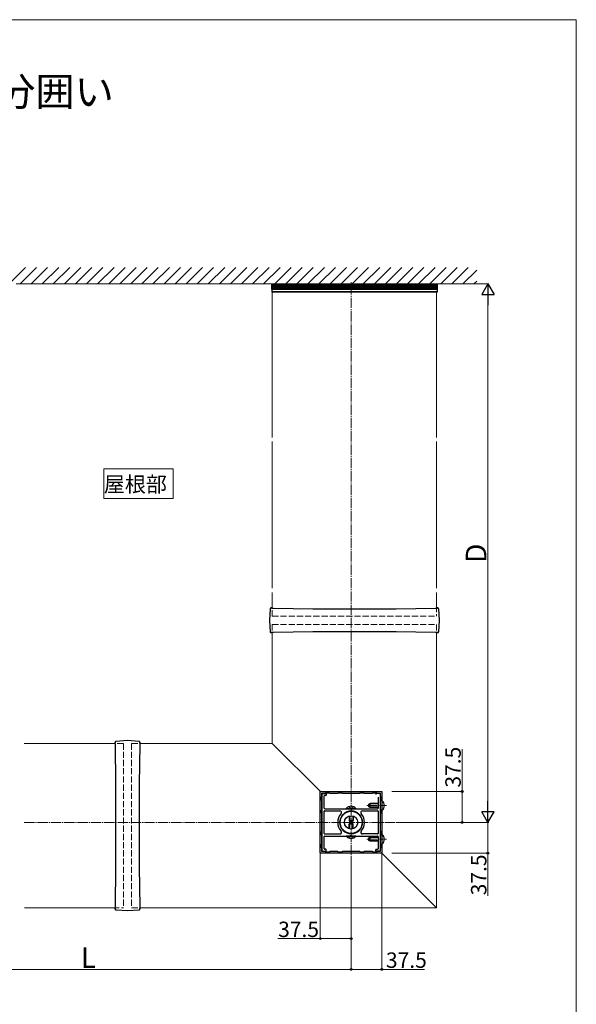
# Model space of a CAD drawing. Extents: x 0 to 1400, y 0 to 2100.
# Drawn here: x 858 to 1400, y 1081 to 2040 of the extents above; entities that cross this region are included whole.
import ezdxf

# ---------------------------------------------------------------- set-up
doc = ezdxf.new("R2010")
doc.units = 0
doc.linetypes.add('YCENTER_1', pattern=[13, 10, -1, 1, -1])
doc.linetypes.add('YHIDDEN_1', pattern=[4, 3, -1])
for name, color, linetype, lineweight in [('USER1', 3, 'CONTINUOUS', 13), ('YKK_11', 7, 'CONTINUOUS', 30), ('YKK_12', 2, 'CONTINUOUS', 13), ('YKK_13', 4, 'CONTINUOUS', 30), ('YKK_D', 6, 'CONTINUOUS', 13), ('YKK_ZWAK', 7, 'CONTINUOUS', 30), ('YSS_K', 3, 'CONTINUOUS', 13)]:
    doc.layers.add(name, color=color, linetype=linetype, lineweight=lineweight)
doc.styles.add('text-b', font='txt')

msp = doc.modelspace()

# ---------------------------------------------------------------- linework, layer by layer
at = {"layer": 'USER1'}
for p, q in [((940, 1602.6), (1007.44, 1602.6)), ((940, 1573.64), (940, 1602.6)), ((1007.44, 1602.6), (1007.44, 1573.64)), ((1007.44, 1573.64), (940, 1573.64))]:
    msp.add_line(p, q, dxfattribs=at)
at = {"layer": 'YKK_11', "linetype": 'ByBlock', "lineweight": -2, "ltscale": 0.5}
for p, q in [((1150.8, 1288.2), (1210.8, 1288.2)), ((1150.8, 1228.2), (1150.8, 1288.2)), ((1152.4, 1283.4), (1152.4, 1286.6)), ((1152.4, 1286.6), (1155.6, 1286.6)), ((1155.6, 1286.6), (1156.08, 1287.08)), ((1156.08, 1287.08), (1159.52, 1287.08)), ((1159.52, 1287.08), (1160, 1286.6)), ((1160, 1286.6), (1168, 1286.6)), ((1168, 1286.6), (1168.48, 1287.08)), ((1168.48, 1287.08), (1171.92, 1287.08)), ((1171.92, 1287.08), (1172.4, 1286.6)), ((1172.4, 1286.6), (1189.2, 1286.6)), ((1189.2, 1286.6), (1189.68, 1287.08)), ((1189.68, 1287.08), (1193.12, 1287.08)), ((1193.12, 1287.08), (1193.6, 1286.6)), ((1193.6, 1286.6), (1201.6, 1286.6)), ((1201.6, 1286.6), (1202.08, 1287.08)), ((1202.08, 1287.08), (1205.52, 1287.08)), ((1205.52, 1287.08), (1206, 1286.6)), ((1206, 1286.6), (1209.2, 1286.6)), ((1209.2, 1286.6), (1209.2, 1283.4)), ((1210.8, 1288.2), (1210.8, 1228.2)), ((1151.92, 1282.92), (1152.4, 1283.4)), ((1151.92, 1279.48), (1151.92, 1282.92)), ((1152.4, 1279), (1151.92, 1279.48)), ((1152.4, 1271), (1152.4, 1279)), ((1209.2, 1283.4), (1209.68, 1282.92)), ((1209.68, 1279.48), (1209.2, 1279)), ((1209.2, 1279), (1209.2, 1271)), ((1209.68, 1282.92), (1209.68, 1279.48)), ((1151.92, 1270.52), (1152.4, 1271)), ((1151.92, 1267.08), (1151.92, 1270.52)), ((1152.4, 1266.6), (1151.92, 1267.08)), ((1152.4, 1249.8), (1152.4, 1266.6)), ((1209.2, 1271), (1209.68, 1270.52)), ((1209.68, 1267.08), (1209.2, 1266.6)), ((1209.2, 1266.6), (1209.2, 1249.8)), ((1209.68, 1270.52), (1209.68, 1267.08)), ((1151.92, 1249.32), (1152.4, 1249.8)), ((1151.92, 1245.88), (1151.92, 1249.32)), ((1209.2, 1249.8), (1209.68, 1249.32)), ((1209.68, 1249.32), (1209.68, 1245.88)), ((1152.4, 1245.4), (1151.92, 1245.88)), ((1151.92, 1236.92), (1152.4, 1237.4)), ((1152.4, 1237.4), (1152.4, 1245.4)), ((1209.68, 1245.88), (1209.2, 1245.4)), ((1209.2, 1245.4), (1209.2, 1237.4)), ((1209.2, 1237.4), (1209.68, 1236.92)), ((1210.8, 1228.2), (1150.8, 1228.2)), ((1151.92, 1233.48), (1151.92, 1236.92)), ((1152.4, 1233), (1151.92, 1233.48)), ((1152.4, 1229.8), (1152.4, 1233)), ((1155.6, 1229.8), (1152.4, 1229.8)), ((1156.08, 1229.32), (1155.6, 1229.8)), ((1159.52, 1229.32), (1156.08, 1229.32)), ((1160, 1229.8), (1159.52, 1229.32)), ((1168, 1229.8), (1160, 1229.8)), ((1168.48, 1229.32), (1168, 1229.8)), ((1171.92, 1229.32), (1168.48, 1229.32)), ((1172.4, 1229.8), (1171.92, 1229.32)), ((1189.2, 1229.8), (1172.4, 1229.8)), ((1189.68, 1229.32), (1189.2, 1229.8)), ((1193.12, 1229.32), (1189.68, 1229.32)), ((1193.6, 1229.8), (1193.12, 1229.32)), ((1201.6, 1229.8), (1193.6, 1229.8)), ((1202.08, 1229.32), (1201.6, 1229.8)), ((1205.52, 1229.32), (1202.08, 1229.32)), ((1206, 1229.8), (1205.52, 1229.32)), ((1209.2, 1229.8), (1206, 1229.8)), ((1209.68, 1233.48), (1209.2, 1233)), ((1209.2, 1233), (1209.2, 1229.8)), ((1209.68, 1236.92), (1209.68, 1233.48))]:
    msp.add_line(p, q, dxfattribs=at)
at = {"layer": 'YKK_12', "linetype": 'YCENTER_1'}
for p, q in [((1180.8, 1226.2), (1180.8, 1784.6)), ((1196, 1274.6), (1215.14, 1274.6)), ((862.53, 1258.2), (1223.67, 1258.2)), ((1196, 1241.8), (1215.19, 1241.8))]:
    msp.add_line(p, q, dxfattribs=at)
at = {"layer": 'YKK_12'}
for p, q in [((1104, 1633), (1104, 1774.6)), ((1264, 1633), (1264, 1774.6)), ((1104, 1486.2), (1104, 1629)), ((1264, 1486.2), (1264, 1629)), ((1104, 1469), (1104, 1482.2)), ((1264, 1469), (1264, 1482.2)), ((1104, 1335), (1104, 1441)), ((1264, 1175), (1264, 1441)), ((862.36, 1335), (949.17, 1335)), ((1104, 1335), (977.11, 1335)), ((862.71, 1175), (949.11, 1175)), ((1264, 1175), (977.11, 1175))]:
    msp.add_line(p, q, dxfattribs=at)
at = {"layer": 'YKK_12', "linetype": 'YHIDDEN_1', "ltscale": 2}
for p, q in [((1104, 1459), (1104, 1469)), ((1264, 1469), (1264, 1459)), ((1104, 1459), (1264, 1459)), ((1104, 1451), (1264, 1451)), ((1104, 1451), (1104, 1441)), ((1264, 1451), (1264, 1441)), ((959.11, 1335), (949.11, 1335)), ((959.11, 1335), (959.11, 1175)), ((967.11, 1335), (967.11, 1175)), ((967.11, 1335), (977.11, 1335)), ((949.11, 1175), (959.11, 1175)), ((967.11, 1175), (977.11, 1175))]:
    msp.add_line(p, q, dxfattribs=at)
at = {"layer": 'YKK_12', "ltscale": 2}
for p, q in [((1150.87, 1288.13), (1104, 1335)), ((1264, 1175), (1210.73, 1228.27))]:
    msp.add_line(p, q, dxfattribs=at)
at = {"layer": 'YKK_13', "ltscale": 2}
for p, q in [((1103.6, 1777.4), (1103.6, 1782.6)), ((1103.6, 1782.6), (1264.4, 1782.6)), ((1103.6, 1782.2), (1264.4, 1782.2)), ((1103.6, 1781), (1264.4, 1781)), ((1103.6, 1779.8), (1264.4, 1779.8)), ((1103.6, 1778.6), (1264.4, 1778.6)), ((1264.4, 1777.4), (1103.6, 1777.4)), ((1103.6, 1777.4), (1103.6, 1775)), ((1103.6, 1777.4), (1264.4, 1777.4)), ((1264.4, 1775), (1103.6, 1775)), ((1103.6, 1775), (1103.6, 1774.6)), ((1264.4, 1775), (1103.6, 1775)), ((1264.4, 1774.6), (1103.6, 1774.6)), ((1264.4, 1782.6), (1264.4, 1774.6)), ((1198, 1275.96), (1199.36, 1276.6)), ((1198, 1273.24), (1198, 1275.96)), ((1206.96, 1276.25), (1198.62, 1276.25)), ((1206.96, 1276.6), (1199.36, 1276.6)), ((1199.36, 1272.6), (1199.36, 1276.6)), ((1209.2, 1276.6), (1208.96, 1276.6)), ((1209.2, 1276.25), (1208.96, 1276.25)), ((1210.8, 1279.32), (1210.8, 1269.88)), ((1211, 1279.32), (1210.8, 1279.32)), ((1211, 1269.88), (1211, 1279.32)), ((1176.08, 1271.68), (1176.08, 1271.48)), ((1176.08, 1271.68), (1185.52, 1271.68)), ((1185.52, 1271.48), (1176.08, 1271.48)), ((1185.52, 1271.68), (1185.52, 1271.48)), ((1199.36, 1272.6), (1198, 1273.24)), ((1206.96, 1272.95), (1198.62, 1272.95)), ((1206.96, 1272.6), (1199.36, 1272.6)), ((1209.2, 1272.95), (1208.96, 1272.95)), ((1209.2, 1272.6), (1208.96, 1272.6)), ((1211, 1269.88), (1210.8, 1269.88)), ((1178.8, 1264.36), (1178.8, 1260.04)), ((1178.8, 1260.04), (1179.44, 1258.68)), ((1178.8, 1260.04), (1182.8, 1260.04)), ((1179.44, 1257.72), (1178.8, 1256.36)), ((1178.8, 1252.04), (1178.8, 1256.36)), ((1182.8, 1256.36), (1178.8, 1256.36)), ((1179.15, 1264.47), (1179.15, 1259.3)), ((1179.15, 1251.93), (1179.15, 1257.1)), ((1179.44, 1258.68), (1182.16, 1258.68)), ((1182.16, 1257.72), (1179.44, 1257.72)), ((1182.16, 1258.68), (1182.8, 1260.04)), ((1182.8, 1256.36), (1182.16, 1257.72)), ((1182.45, 1264.47), (1182.45, 1259.3)), ((1182.45, 1251.93), (1182.45, 1257.1)), ((1182.8, 1264.36), (1182.8, 1260.04)), ((1182.8, 1252.04), (1182.8, 1256.36)), ((1176.08, 1244.92), (1185.52, 1244.92)), ((1176.08, 1244.72), (1176.08, 1244.92)), ((1185.52, 1244.72), (1176.08, 1244.72)), ((1185.52, 1244.72), (1185.52, 1244.92)), ((1198, 1243.16), (1199.36, 1243.8)), ((1198, 1240.44), (1198, 1243.16)), ((1199.36, 1239.8), (1198, 1240.44)), ((1206.96, 1243.45), (1198.62, 1243.45)), ((1206.96, 1240.15), (1198.62, 1240.15)), ((1206.96, 1243.8), (1199.36, 1243.8)), ((1199.36, 1239.8), (1199.36, 1243.8)), ((1206.96, 1239.8), (1199.36, 1239.8)), ((1209.2, 1243.8), (1208.96, 1243.8)), ((1209.2, 1243.45), (1208.96, 1243.45)), ((1209.2, 1240.15), (1208.96, 1240.15)), ((1209.2, 1239.8), (1208.96, 1239.8)), ((1210.8, 1246.52), (1210.8, 1237.08)), ((1211, 1246.52), (1210.8, 1246.52)), ((1211, 1237.08), (1211, 1246.52)), ((1211, 1237.08), (1210.8, 1237.08))]:
    msp.add_line(p, q, dxfattribs=at)
at = {"layer": 'YKK_13'}
for p, q in [((1101.98, 1466.24), (1101.2, 1455.09)), ((1102.24, 1466.79), (1102.24, 1466.79)), ((1102.79, 1467), (1103.64, 1467)), ((1102.79, 1467), (1102.79, 1467)), ((1103.64, 1467), (1102.79, 1467)), ((1102.79, 1467), (1102.79, 1467)), ((1103.64, 1467), (1103.6, 1466.96)), ((1103.6, 1466.96), (1103.6, 1466.95)), ((1105.09, 1466.84), (1143.5, 1466.23)), ((1143.5, 1466.23), (1224.5, 1466.23)), ((1224.5, 1466.23), (1262.91, 1466.84)), ((1264.4, 1466.96), (1264.36, 1467)), ((1264.36, 1467), (1265.21, 1467)), ((1265.21, 1467), (1264.36, 1467)), ((1265.21, 1467), (1265.21, 1467)), ((1265.21, 1467), (1265.21, 1467)), ((1265.76, 1466.79), (1265.76, 1466.79)), ((1265.78, 1466.76), (1265.76, 1466.79)), ((1266.8, 1455.09), (1266.02, 1466.24)), ((1101.2, 1454.92), (1101.98, 1443.76)), ((1266.02, 1443.76), (1266.8, 1454.92)), ((1102.22, 1443.24), (1102.24, 1443.22)), ((1102.24, 1443.22), (1102.24, 1443.22)), ((1102.79, 1443.01), (1102.79, 1443)), ((1103.64, 1443), (1102.79, 1443)), ((1102.79, 1443), (1103.64, 1443)), ((1102.79, 1443), (1102.79, 1443)), ((1103.6, 1443.06), (1103.6, 1443.04)), ((1103.6, 1443.04), (1103.64, 1443)), ((1143.5, 1443.78), (1105.09, 1443.17)), ((1224.5, 1443.78), (1143.5, 1443.78)), ((1262.91, 1443.17), (1224.5, 1443.78)), ((1264.36, 1443), (1264.4, 1443.04)), ((1265.21, 1443), (1264.36, 1443)), ((1264.36, 1443), (1265.21, 1443)), ((1264.4, 1443.04), (1264.4, 1443.06)), ((1265.21, 1443), (1265.21, 1443.01)), ((1265.21, 1443), (1265.21, 1443)), ((1265.76, 1443.22), (1265.76, 1443.22)), ((951.11, 1335.36), (951.11, 1336.21)), ((951.11, 1336.21), (951.11, 1335.36)), ((951.11, 1336.21), (951.11, 1336.21)), ((951.11, 1336.21), (951.11, 1336.21)), ((951.15, 1335.4), (951.11, 1335.36)), ((951.89, 1295.5), (951.28, 1333.91)), ((951.35, 1336.78), (951.33, 1336.76)), ((951.33, 1336.76), (951.33, 1336.76)), ((963.03, 1337.8), (951.87, 1337.02)), ((974.35, 1337.02), (963.19, 1337.8)), ((974.94, 1333.91), (974.33, 1295.5)), ((974.89, 1336.76), (974.89, 1336.76)), ((975.07, 1335.4), (975.05, 1335.4)), ((975.11, 1335.36), (975.07, 1335.4)), ((975.11, 1336.21), (975.11, 1335.36)), ((975.11, 1336.21), (975.11, 1336.21)), ((975.11, 1335.36), (975.11, 1336.21)), ((975.11, 1336.21), (975.11, 1336.21)), ((951.89, 1214.5), (951.89, 1295.5)), ((974.33, 1295.5), (974.33, 1214.5)), ((951.28, 1176.09), (951.89, 1214.5)), ((974.33, 1214.5), (974.94, 1176.09)), ((951.11, 1174.64), (951.15, 1174.6)), ((951.11, 1173.79), (951.11, 1174.64)), ((951.11, 1174.64), (951.11, 1173.79)), ((951.11, 1173.79), (951.11, 1173.79)), ((951.11, 1173.79), (951.11, 1173.79)), ((951.15, 1174.6), (951.17, 1174.6)), ((951.33, 1173.24), (951.33, 1173.24)), ((951.87, 1172.98), (963.03, 1172.2)), ((963.19, 1172.2), (974.35, 1172.98)), ((974.87, 1173.22), (974.89, 1173.24)), ((974.89, 1173.24), (974.89, 1173.24)), ((975.05, 1174.6), (975.07, 1174.6)), ((975.07, 1174.6), (975.11, 1174.64)), ((975.11, 1174.64), (975.11, 1173.79)), ((975.11, 1173.79), (975.11, 1174.64)), ((975.11, 1173.79), (975.11, 1173.79)), ((975.11, 1173.79), (975.11, 1173.79))]:
    msp.add_line(p, q, dxfattribs=at)
at = {"layer": 'YKK_13', "lineweight": 30, "ltscale": 2}
for p, q in [((1152.64, 1258.74), (1152.64, 1285.56)), ((1153.44, 1286.36), (1156.24, 1286.36)), ((1156.64, 1285.96), (1156.64, 1284.76)), ((1204.96, 1285.96), (1204.96, 1285.44)), ((1208.16, 1286.36), (1205.36, 1286.36)), ((1154.64, 1271.88), (1154.64, 1283.96)), ((1156.24, 1284.36), (1155.04, 1284.36)), ((1206.96, 1282.73), (1206.96, 1271.88)), ((1208.96, 1282.96), (1208.96, 1258.74)), ((1154.64, 1247.32), (1154.64, 1269.08)), ((1155.04, 1271.48), (1180.26, 1271.48)), ((1155.04, 1269.48), (1169.82, 1269.48)), ((1181.34, 1271.48), (1206.56, 1271.48)), ((1191.78, 1269.48), (1206.56, 1269.48)), ((1206.96, 1269.08), (1206.96, 1247.32)), ((1152.64, 1230.84), (1152.64, 1257.66)), ((1208.96, 1257.66), (1208.96, 1230.84)), ((1155.04, 1246.92), (1169.82, 1246.92)), ((1206.56, 1246.92), (1191.78, 1246.92)), ((1154.64, 1232.44), (1154.64, 1244.52)), ((1155.04, 1244.92), (1180.26, 1244.92)), ((1181.34, 1244.92), (1206.56, 1244.92)), ((1206.96, 1244.52), (1206.96, 1232.44)), ((1153.44, 1230.04), (1156.24, 1230.04)), ((1156.24, 1232.04), (1155.04, 1232.04)), ((1156.64, 1230.44), (1156.64, 1231.64)), ((1204.96, 1230.44), (1204.96, 1231.64)), ((1205.36, 1232.04), (1206.56, 1232.04)), ((1208.16, 1230.04), (1205.36, 1230.04))]:
    msp.add_line(p, q, dxfattribs=at)
at = {"layer": 'YKK_13', "linetype": 'YHIDDEN_1', "ltscale": 2}
for p, q in [((1178.8, 1273.55), (1179.88, 1271.37)), ((1178.8, 1269.06), (1178.8, 1268.89)), ((1179.15, 1269.12), (1179.15, 1268.95)), ((1180.8, 1270.88), (1179.88, 1271.37)), ((1180.8, 1270.88), (1181.72, 1271.37)), ((1182.8, 1273.55), (1181.72, 1271.37)), ((1182.45, 1269.12), (1182.45, 1268.95)), ((1182.8, 1269.06), (1182.8, 1268.89)), ((1178.8, 1247.34), (1178.8, 1247.51)), ((1179.15, 1247.28), (1179.15, 1247.45)), ((1182.45, 1247.28), (1182.45, 1247.45)), ((1182.8, 1247.34), (1182.8, 1247.51)), ((1178.8, 1242.85), (1179.88, 1245.03)), ((1180.8, 1245.51), (1179.88, 1245.03)), ((1180.8, 1245.51), (1181.72, 1245.03)), ((1182.8, 1242.85), (1181.72, 1245.03))]:
    msp.add_line(p, q, dxfattribs=at)
at = {"layer": 'YKK_13', "lineweight": 30, "ltscale": 2}
for radius in [10.88, 6.48]:
    msp.add_circle((1180.8, 1258.2), radius, dxfattribs=at)
at = {"layer": 'YKK_13'}
for centre, radius, start, end in [((1102.67, 1466.26), 0.681, 128.76596, 181.00737), ((1102.79, 1466.2), 0.8, 90, 133.14905), ((1102.78, 1466.21), 0.795, 89.74485, 133.15793), ((1102.79, 1466.21), 0.795, 89.74486, 133.13367), ((1265.21, 1466.2), 0.8, 46.85095, 90), ((1265.22, 1466.21), 0.795, 46.86633, 90.25514), ((1265.21, 1466.21), 0.795, 46.86633, 90.25514), ((1265.2, 1466.19), 0.817, 4.84986, 46.99276), ((1102.4, 1455), 1.2, 175.56988, 184.08346), ((1265.6, 1455), 1.2, 355.56988, 4.08346), ((1102.8, 1443.82), 0.817, 184.84986, 226.99276), ((1102.79, 1443.8), 0.8, 226.85095, 270), ((1102.78, 1443.8), 0.795, 226.86633, 270.25514), ((1102.79, 1443.8), 0.795, 226.86633, 270.25514), ((1265.21, 1443.8), 0.8, 270, 313.14905), ((1265.22, 1443.8), 0.795, 269.74485, 313.15793), ((1265.21, 1443.8), 0.795, 269.74486, 313.13367), ((1265.33, 1443.75), 0.681, 308.76596, 1.00737), ((951.91, 1336.21), 0.8, 136.85095, 180), ((951.91, 1336.22), 0.795, 136.86633, 180.25514), ((951.91, 1336.21), 0.795, 136.86633, 180.25514), ((951.92, 1336.2), 0.817, 94.84986, 136.99276), ((963.11, 1336.6), 1.2, 85.56988, 94.08346), ((974.36, 1336.33), 0.681, 38.76596, 91.00737), ((974.31, 1336.21), 0.8, 0, 43.14905), ((974.31, 1336.22), 0.795, 359.74485, 43.15793), ((974.31, 1336.21), 0.795, 359.74486, 43.13367), ((951.91, 1173.79), 0.8, 180, 223.14905), ((951.91, 1173.78), 0.795, 179.74485, 223.15793), ((951.91, 1173.79), 0.795, 179.74486, 223.13367), ((951.86, 1173.67), 0.681, 218.76596, 271.00737), ((963.11, 1173.4), 1.2, 265.56988, 274.08346), ((974.29, 1173.8), 0.817, 274.84986, 316.99276), ((974.31, 1173.79), 0.8, 316.85095, 0), ((974.31, 1173.78), 0.795, 316.86633, 0.25514), ((974.31, 1173.79), 0.795, 316.86633, 0.25514)]:
    msp.add_arc(centre, radius, start, end, dxfattribs=at)
at = {"layer": 'YKK_13', "lineweight": 30, "ltscale": 2}
for centre, radius, start, end in [((1153.44, 1285.56), 0.8, 90, 180), ((1156.24, 1285.96), 0.4, 0, 90), ((1205.36, 1285.96), 0.4, 90, 180), ((1208.16, 1285.56), 0.8, 9.17257, 90), ((1155.04, 1283.96), 0.4, 90, 180), ((1156.24, 1284.76), 0.4, 270, 0), ((1155.04, 1271.88), 0.4, 180, 270), ((1155.04, 1269.08), 0.4, 90, 180), ((1180.8, 1258.2), 13.04, 138.60838, 221.39162), ((1180.8, 1258.2), 11.04, 90, 180), ((1169.82, 1267.88), 1.6, 318.60838, 90), ((1172.22, 1265.4), 1.6, 34.42438, 40.17395), ((1173.6, 1266.78), 1.6, 24.42461, 30.17427), ((1175.2, 1267.9), 1.6, 14.42478, 20.17455), ((1176.97, 1268.72), 1.6, 4.42489, 10.17478), ((1180.26, 1271.32), 0.16, 16.60155, 90), ((1180.8, 1271.48), 0.4, 196.60155, 343.39845), ((1178.85, 1269.23), 1.6, 354.42493, 0.17494), ((1180.8, 1258.2), 11.04, 0, 90), ((1181.34, 1271.32), 0.16, 90, 163.39845), ((1180.8, 1269.4), 1.6, 344.42491, 350.17503), ((1182.74, 1269.23), 1.6, 334.42483, 340.17505), ((1184.63, 1268.72), 1.6, 324.42468, 330.17499), ((1186.4, 1267.9), 1.6, 314.42447, 320.17487), ((1191.78, 1267.88), 1.6, 90, 221.39162), ((1180.8, 1258.2), 13.04, 318.60838, 41.39162), ((1206.56, 1271.88), 0.4, 270, 0), ((1206.56, 1269.08), 0.4, 0, 90), ((1152.8, 1258.74), 0.16, 180, 253.39845), ((1152.8, 1257.66), 0.16, 106.60155, 180), ((1152.64, 1258.2), 0.4, 286.60155, 73.39845), ((1180.8, 1258.2), 11.04, 180, 270), ((1169.77, 1256.25), 1.6, 84.42269, 90.17197), ((1169.6, 1258.2), 1.6, 74.42307, 80.17237), ((1169.77, 1260.14), 1.6, 64.42344, 70.17278), ((1170.28, 1262.03), 1.6, 54.42379, 60.17319), ((1171.1, 1263.8), 1.6, 44.4241, 50.17358), ((1180.8, 1258.2), 11.04, 270, 0), ((1188, 1266.78), 1.6, 304.42421, 310.17468), ((1189.38, 1265.4), 1.6, 294.42391, 300.17443), ((1190.5, 1263.8), 1.6, 284.42357, 290.17413), ((1191.32, 1262.03), 1.6, 274.42321, 280.17379), ((1192, 1258.2), 1.6, 254.42245, 260.173), ((1191.83, 1260.15), 1.6, 264.42283, 270.17341), ((1208.96, 1258.2), 0.4, 106.60155, 253.39845), ((1208.8, 1258.74), 0.16, 286.60155, 0), ((1208.8, 1257.66), 0.16, 0, 73.39845), ((1155.04, 1247.32), 0.4, 180, 270), ((1169.82, 1248.52), 1.6, 270, 41.39162), ((1170.28, 1254.37), 1.6, 94.42232, 100.17159), ((1171.1, 1252.6), 1.6, 104.42195, 110.17124), ((1172.22, 1251), 1.6, 114.42162, 120.17094), ((1173.6, 1249.62), 1.6, 124.42131, 130.17069), ((1175.2, 1248.5), 1.6, 134.42105, 140.1705), ((1176.97, 1247.68), 1.6, 144.42085, 150.17038), ((1178.86, 1247.17), 1.6, 154.4207, 160.17033), ((1180.8, 1247), 1.6, 164.42061, 170.17035), ((1182.75, 1247.17), 1.6, 174.42059, 180.17044), ((1184.63, 1247.68), 1.6, 184.42064, 190.1706), ((1186.4, 1248.5), 1.6, 194.42075, 200.17082), ((1188, 1249.62), 1.6, 204.42092, 210.1711), ((1189.38, 1251), 1.6, 214.42114, 220.17143), ((1190.5, 1252.6), 1.6, 224.42142, 230.17179), ((1191.78, 1248.52), 1.6, 138.60838, 270), ((1191.32, 1254.37), 1.6, 234.42174, 240.17218), ((1191.83, 1256.26), 1.6, 244.42209, 250.17259), ((1206.56, 1247.32), 0.4, 270, 0), ((1155.04, 1244.52), 0.4, 90, 180), ((1180.26, 1245.08), 0.16, 270, 343.39845), ((1180.8, 1244.92), 0.4, 16.60155, 163.39845), ((1181.34, 1245.08), 0.16, 196.60155, 270), ((1206.56, 1244.52), 0.4, 0, 90), ((1153.44, 1230.84), 0.8, 180, 270), ((1155.04, 1232.44), 0.4, 180, 270), ((1156.24, 1231.64), 0.4, 0, 90), ((1156.24, 1230.44), 0.4, 270, 0), ((1205.36, 1231.64), 0.4, 90, 180), ((1205.36, 1230.44), 0.4, 180, 270), ((1206.56, 1232.44), 0.4, 270, 0), ((1208.16, 1230.84), 0.8, 270, 0)]:
    msp.add_arc(centre, radius, start, end, dxfattribs=at)
at = {"layer": 'YKK_13', "ltscale": 2}
for centre, start, end in [((1207.04, 1274.6), 309.98312, 50.01688), ((1180.8, 1267.72), 39.98312, 140.01688), ((1180.8, 1248.68), 219.98312, 320.01688), ((1207.04, 1241.8), 309.98312, 50.01688)]:
    msp.add_arc(centre, 6.16, start, end, dxfattribs=at)
at = {"layer": 'YKK_13'}
for centre, major_axis, start_param, end_param in [((1105.6, 1466.96), (-2, 0), 6.222099, 7.599614), ((1103.64, 1466.2), (0, -0.8), 3.141593, 3.202679), ((1262.4, 1466.96), (-2, 0), 1.825164, 3.202679), ((1105.6, 1443.05), (-2, 0), 4.966757, 6.344272), ((1103.64, 1443.8), (0, -0.8), 6.222099, 6.283185), ((1262.4, 1443.05), (-2, 0), 3.080506, 4.458021), ((951.16, 1333.4), (0, -2), 1.825164, 3.202679), ((975.06, 1333.4), (0, -2), 3.080506, 4.458021), ((951.91, 1174.64), (0.8, 0), 3.141593, 3.202679), ((951.16, 1176.6), (0, -2), 6.222099, 7.599614), ((975.06, 1176.6), (0, -2), 4.966757, 6.344272), ((974.31, 1174.64), (0.8, 0), 6.222099, 6.283185)]:
    msp.add_ellipse(centre, major_axis=major_axis, ratio=0.061163, start_param=start_param, end_param=end_param, dxfattribs=at)
at = {"layer": 'YKK_D'}
for p, q in [((1181.8, 1782.6), (1315, 1782.6)), ((1314, 1770.6), (1314, 1270.2)), ((1289, 1288.2), (1289, 1329.64)), ((1220.56, 1288.2), (1290, 1288.2)), ((1289, 1258.2), (1289, 1288.2)), ((1224.67, 1258.2), (1315, 1258.2)), ((1233.67, 1258.2), (1290, 1258.2)), ((1233.67, 1258.2), (1315, 1258.2)), ((1314, 1258.2), (1314, 1228.2)), ((1220.56, 1228.2), (1315, 1228.2)), ((1314, 1228.2), (1314, 1186.76)), ((1150.8, 1227.44), (1150.8, 1144)), ((1180.8, 1225.2), (1180.8, 1114)), ((1180.8, 1225.2), (1180.8, 1144)), ((1180.8, 1225.2), (1180.8, 1114)), ((1210.8, 1227.44), (1210.8, 1114)), ((1150.8, 1145), (1109.36, 1145)), ((1180.8, 1145), (1150.8, 1145)), ((672, 1115), (1180.8, 1115)), ((1180.8, 1115), (1210.8, 1115)), ((1210.8, 1115), (1252.24, 1115))]:
    msp.add_line(p, q, dxfattribs=at)
at = {"layer": 'YKK_D', "lineweight": -2}
for p, q in [((1314, 1782.6), (1308, 1772.21)), ((1314, 1782.6), (1320, 1772.21)), ((1314, 1782.6), (1314, 1761.82)), ((1308, 1772.21), (1320, 1772.21)), ((1314, 1258.2), (1314, 1278.98)), ((1314, 1258.2), (1308, 1268.59)), ((1320, 1268.59), (1308, 1268.59)), ((1314, 1258.2), (1320, 1268.59))]:
    msp.add_line(p, q, dxfattribs=at)
at = {"layer": 'YKK_D', "linetype": 'ByBlock', "lineweight": -2}
for centre in [(1289, 1288.2), (1289, 1258.2), (1314, 1228.2), (1150.8, 1145), (1180.8, 1145), (1180.8, 1115), (1180.8, 1115), (1210.8, 1115)]:
    msp.add_circle(centre, 0.875, dxfattribs=at)
at = {"layer": 'YKK_ZWAK', "lineweight": 20}
for p, q in [((1400, 2040), (0, 2040)), ((1400, 0), (1400, 2040))]:
    msp.add_line(p, q, dxfattribs=at)
at = {"layer": 'YSS_K', "linetype": 'Continuous'}
for p, q in [((847.78, 1782.6), (863.78, 1798.6)), ((858.55, 1782.6), (874.55, 1798.6)), ((869.33, 1782.6), (885.33, 1798.6)), ((880.11, 1782.6), (896.11, 1798.6)), ((890.88, 1782.6), (906.88, 1798.6)), ((901.66, 1782.6), (917.66, 1798.6)), ((912.44, 1782.6), (928.44, 1798.6)), ((923.21, 1782.6), (939.21, 1798.6)), ((933.99, 1782.6), (949.99, 1798.6)), ((944.76, 1782.6), (960.76, 1798.6)), ((955.54, 1782.6), (971.54, 1798.6)), ((966.32, 1782.6), (982.32, 1798.6)), ((977.09, 1782.6), (993.09, 1798.6)), ((987.87, 1782.6), (1003.87, 1798.6)), ((998.65, 1782.6), (1014.65, 1798.6)), ((1009.42, 1782.6), (1025.42, 1798.6)), ((1020.2, 1782.6), (1036.2, 1798.6)), ((1030.97, 1782.6), (1046.97, 1798.6)), ((1041.75, 1782.6), (1057.75, 1798.6)), ((1052.53, 1782.6), (1068.53, 1798.6)), ((1063.3, 1782.6), (1079.3, 1798.6)), ((1074.08, 1782.6), (1090.08, 1798.6)), ((1084.86, 1782.6), (1100.86, 1798.6)), ((1095.63, 1782.6), (1111.63, 1798.6)), ((1106.41, 1782.6), (1122.41, 1798.6)), ((1117.18, 1782.6), (1133.18, 1798.6)), ((1127.96, 1782.6), (1143.96, 1798.6)), ((1138.74, 1782.6), (1154.74, 1798.6)), ((1149.51, 1782.6), (1165.51, 1798.6)), ((1160.29, 1782.6), (1176.29, 1798.6)), ((1171.07, 1782.6), (1187.07, 1798.6)), ((1181.84, 1782.6), (1197.84, 1798.6)), ((1192.62, 1782.6), (1208.62, 1798.6)), ((1203.4, 1782.6), (1219.4, 1798.6)), ((1214.17, 1782.6), (1230.17, 1798.6)), ((1224.95, 1782.6), (1240.95, 1798.6)), ((1235.72, 1782.6), (1251.72, 1798.6)), ((1246.5, 1782.6), (1262.5, 1798.6)), ((1257.28, 1782.6), (1273.28, 1798.6)), ((1268.05, 1782.6), (1284.05, 1798.6)), ((1278.83, 1782.6), (1294.83, 1798.6)), ((1289.61, 1782.6), (1303.16, 1796.15)), ((1300.38, 1782.6), (1303.16, 1785.38))]:
    msp.add_line(p, q, dxfattribs=at)
at = {"layer": 'YSS_K', "ltscale": 2}
msp.add_line((854.83, 1782.6), (1298.51, 1782.6), dxfattribs=at)

# ---------------------------------------------------------------- texts
at = {"layer": 'USER1'}
msp.add_text('ソラリア バルコニー囲い 躯体式 特殊納まり 部分囲い\u3000', height=28, dxfattribs=at).set_placement((37, 1956))
at = {"layer": 'USER1', "style": 'text-b'}
msp.add_text('屋根部', height=15, dxfattribs=at).set_placement((940.06, 1579.96))
at = {"layer": 'YKK_D', "style": 'text-b'}
for s, height, p in [('D', 20, (1312.4, 1510.91)), ('37.5', 15, (1287.5, 1292.09)), ('37.5', 15, (1312.5, 1187.15))]:
    msp.add_text(s, height=height, rotation=90, dxfattribs=at).set_placement(p)
for s, height, p in [('37.5', 15, (1109.75, 1146.5)), ('L', 20, (917.59, 1116.5)), ('37.5', 15, (1214.69, 1116.5))]:
    msp.add_text(s, height=height, dxfattribs=at).set_placement(p)

doc.saveas('drawing.dxf')
